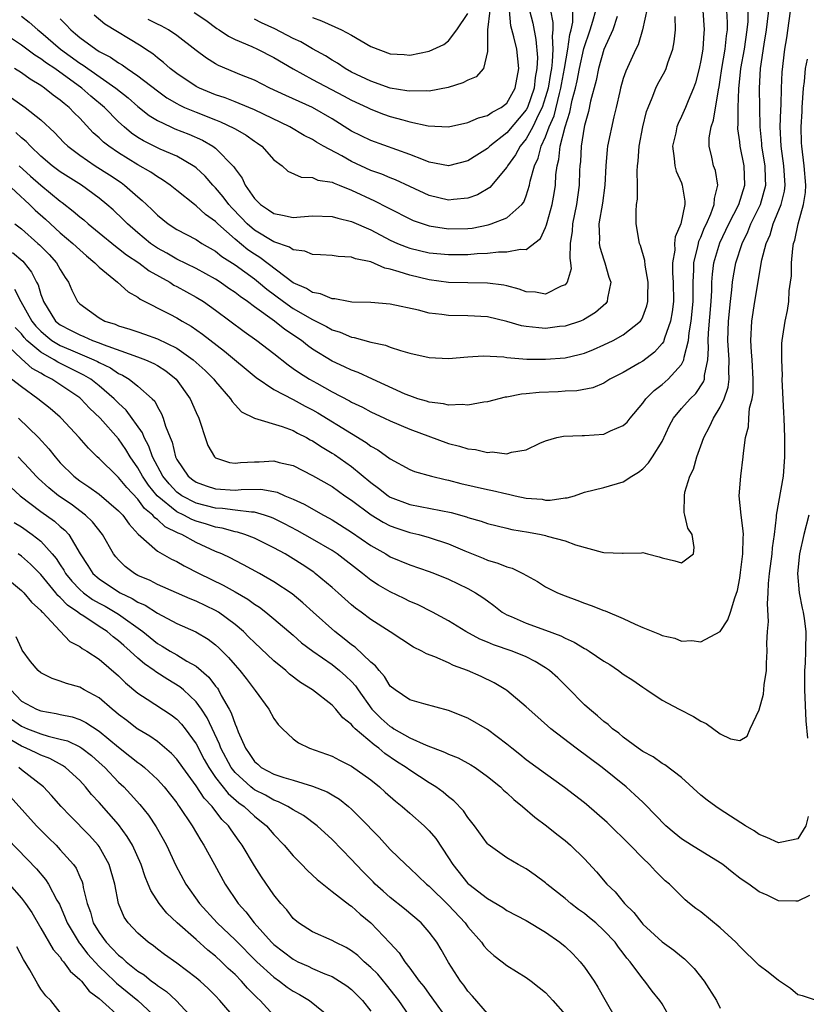
# Model space of a CAD drawing. Units: inches. Extents: x 2619000 to 2622000, y 1500000 to 1503000.
# Drawn here: x 2620089 to 2620170, y 1502555 to 1502656 of the extents above; entities that cross this region are included whole.
import ezdxf

# ---------------------------------------------------------------- set-up
doc = ezdxf.new("R2010")
doc.units = ezdxf.units.IN
doc.header["$MEASUREMENT"] = 0
doc.layers.add('LD26191500_2ft', color=99, linetype='Continuous')

msp = doc.modelspace()

# ---------------------------------------------------------------- linework, layer by layer
at = {"layer": 'LD26191500_2ft'}
for points, elevation in [([(2620088.07, 1502632.07), (2620089.15, 1502631.15), (2620089.29, 1502631), (2620090.04, 1502630.04), (2620090.55, 1502629), (2620090.71, 1502628.71), (2620091, 1502627.73), (2620091.21, 1502627.21), (2620091.27, 1502627), (2620092.52, 1502625), (2620093, 1502624.6), (2620094.06, 1502624.06), (2620095, 1502623.56), (2620095.41, 1502623.41), (2620096.32, 1502623), (2620097, 1502622.75), (2620097.43, 1502622.57), (2620100.57, 1502621.43), (2620101.22, 1502621.22), (2620101.78, 1502621), (2620102.63, 1502620.63), (2620103, 1502620.41), (2620103.86, 1502619.86), (2620104.93, 1502619), (2620106.38, 1502617), (2620107, 1502615.56), (2620107.27, 1502615), (2620107.42, 1502614.58), (2620107.91, 1502613), (2620108.19, 1502612.19), (2620108.88, 1502611), (2620109, 1502610.9), (2620110.42, 1502610.42), (2620111, 1502610.35), (2620111.57, 1502610.43), (2620113, 1502610.51), (2620113.49, 1502610.51), (2620115, 1502610.6), (2620115.56, 1502610.44), (2620117, 1502610.1), (2620119, 1502609.1), (2620121, 1502607.94), (2620122.32, 1502607), (2620123, 1502606.54), (2620125.03, 1502605.03), (2620126.28, 1502604.28), (2620127, 1502603.91), (2620127.67, 1502603.67), (2620129, 1502603.22), (2620129.94, 1502603), (2620131, 1502602.71), (2620133, 1502602.06), (2620134.67, 1502601.33), (2620136.56, 1502600.56), (2620137, 1502600.36), (2620138.07, 1502600.07), (2620139, 1502599.67), (2620139.54, 1502599.54), (2620140.67, 1502599), (2620142.17, 1502598.17), (2620143, 1502597.63), (2620144.22, 1502597), (2620145, 1502596.68), (2620146.23, 1502596.23), (2620147, 1502595.92), (2620147.69, 1502595.69), (2620149, 1502595.17), (2620149.13, 1502595.13), (2620151, 1502594.36), (2620152.24, 1502593.76), (2620153, 1502593.43), (2620154.03, 1502593), (2620154.73, 1502592.73), (2620155, 1502592.59), (2620156.33, 1502592.33), (2620157, 1502592.03), (2620158.08, 1502592.08), (2620159, 1502591.94), (2620161, 1502593.03), (2620161.77, 1502594.23), (2620162.05, 1502595), (2620162.48, 1502596.48), (2620162.77, 1502597.23), (2620163, 1502598.52), (2620163.08, 1502599.08), (2620163.33, 1502601), (2620163.35, 1502602.65), (2620163.38, 1502603), (2620163.37, 1502603.37), (2620163.15, 1502605), (2620162.95, 1502607), (2620163.11, 1502609), (2620163.37, 1502611), (2620163.39, 1502611.39), (2620163.6, 1502613), (2620163.89, 1502614.11), (2620163.94, 1502615), (2620164.02, 1502616.02), (2620164.28, 1502617), (2620164.38, 1502617.62), (2620164.4, 1502619), (2620164.29, 1502621), (2620164.22, 1502621.78), (2620164.16, 1502623), (2620164.26, 1502625), (2620164.55, 1502627), (2620165.29, 1502631.29), (2620165.73, 1502633), (2620166.12, 1502633.88), (2620166.45, 1502635), (2620167.26, 1502637), (2620167.61, 1502638.39), (2620167.68, 1502639), (2620167.56, 1502641), (2620167.27, 1502643), (2620167.18, 1502645), (2620167.23, 1502646.77), (2620167.26, 1502647.26), (2620167.3, 1502649), (2620167.37, 1502650.63), (2620167.65, 1502653), (2620167.84, 1502654.16), (2620168.33, 1502657.67)], 7976), ([(2620153.69, 1502658.31), (2620152.99, 1502655), (2620152.54, 1502653.46), (2620152.31, 1502653), (2620151.26, 1502650.74), (2620151, 1502649.98), (2620150.72, 1502649), (2620150.63, 1502648.63), (2620150.27, 1502647), (2620150.04, 1502646.04), (2620149.39, 1502643), (2620149.34, 1502642.66), (2620149.2, 1502641), (2620149.1, 1502639), (2620148.85, 1502637.15), (2620148.49, 1502635), (2620148.55, 1502633.45), (2620148.53, 1502633), (2620148.59, 1502632.59), (2620149, 1502631.29), (2620149.11, 1502631), (2620149.53, 1502629.53), (2620149.72, 1502629), (2620149.37, 1502627.37), (2620149.34, 1502627), (2620149.19, 1502626.81), (2620148.13, 1502625.87), (2620146.89, 1502625.11), (2620146.59, 1502625), (2620145, 1502624.47), (2620144.42, 1502624.42), (2620143, 1502624.24), (2620142.29, 1502624.29), (2620141, 1502624.43), (2620140.52, 1502624.52), (2620139, 1502624.96), (2620137, 1502625.42), (2620135, 1502625.54), (2620133, 1502625.58), (2620132.31, 1502625.68), (2620131, 1502625.82), (2620129.89, 1502626.11), (2620127, 1502626.74), (2620125, 1502626.89), (2620123.05, 1502626.95), (2620122.7, 1502627), (2620121.27, 1502627.27), (2620121, 1502627.27), (2620119.81, 1502627.81), (2620119, 1502627.92), (2620118.35, 1502628.35), (2620117, 1502628.93), (2620113.55, 1502631.55), (2620113, 1502631.87), (2620112.33, 1502632.33), (2620111, 1502633.43), (2620109.22, 1502635), (2620109, 1502635.24), (2620107.97, 1502635.97), (2620107, 1502636.88), (2620106.82, 1502637), (2620105, 1502638.44), (2620104.31, 1502639), (2620103.54, 1502639.54), (2620103, 1502639.85), (2620102.33, 1502640.33), (2620101, 1502641.09), (2620099, 1502642.31), (2620097.99, 1502643), (2620097.44, 1502643.44), (2620097, 1502643.87), (2620096.4, 1502644.4), (2620095, 1502645.89), (2620094.44, 1502646.44), (2620093.92, 1502647), (2620093.4, 1502647.4), (2620093, 1502647.76), (2620092.28, 1502648.28), (2620091.39, 1502649), (2620091, 1502649.26), (2620089.9, 1502649.9), (2620089, 1502650.55), (2620088.29, 1502651)], 7988), ([(2620087, 1502639.62), (2620089.82, 1502637), (2620090.42, 1502636.42), (2620091.48, 1502635.48), (2620093, 1502634.1), (2620094.31, 1502633), (2620095, 1502632.34), (2620095.71, 1502631.71), (2620096.57, 1502631), (2620097, 1502630.53), (2620098.88, 1502629), (2620099.99, 1502627.99), (2620101, 1502627.44), (2620101.24, 1502627.24), (2620104.3, 1502625.7), (2620105, 1502625.32), (2620105.54, 1502625), (2620106.48, 1502624.48), (2620107.65, 1502623.65), (2620109.91, 1502621.91), (2620113.18, 1502619.18), (2620115, 1502617.96), (2620117, 1502616.92), (2620118.23, 1502616.23), (2620119, 1502615.85), (2620119.54, 1502615.54), (2620123, 1502613.4), (2620124.5, 1502612.5), (2620125, 1502612.11), (2620125.73, 1502611.73), (2620127, 1502610.79), (2620129, 1502609.7), (2620129.5, 1502609.5), (2620131.26, 1502609), (2620132.66, 1502608.66), (2620133, 1502608.6), (2620134.27, 1502608.27), (2620137, 1502607.63), (2620137.53, 1502607.53), (2620139, 1502607.18), (2620139.17, 1502607.17), (2620139.85, 1502607), (2620141, 1502606.76), (2620142.63, 1502606.63), (2620143, 1502606.56), (2620143.46, 1502606.54), (2620145, 1502606.77), (2620145.22, 1502606.78), (2620145.96, 1502607), (2620147, 1502607.36), (2620149, 1502607.85), (2620151, 1502608.43), (2620151.87, 1502609), (2620152.57, 1502609.43), (2620153, 1502609.76), (2620153.6, 1502610.4), (2620154, 1502611), (2620155, 1502612.58), (2620155.78, 1502614.22), (2620156.18, 1502615), (2620157, 1502615.98), (2620157.89, 1502617), (2620158.46, 1502617.54), (2620159.28, 1502618.72), (2620159.37, 1502619), (2620159.38, 1502619.38), (2620159.71, 1502621), (2620159.79, 1502622.21), (2620159.75, 1502623), (2620159.78, 1502623.78), (2620160.05, 1502627), (2620160.13, 1502628.13), (2620160.14, 1502629), (2620160.18, 1502629.82), (2620160.34, 1502631), (2620160.95, 1502633.05), (2620161.89, 1502635), (2620162.91, 1502637), (2620163.53, 1502639), (2620163.45, 1502641), (2620163.05, 1502643), (2620163, 1502643.45), (2620162.81, 1502644.81), (2620162.81, 1502645), (2620162.84, 1502645.16), (2620162.84, 1502647), (2620162.92, 1502648.92), (2620163.12, 1502651), (2620163.48, 1502653), (2620163.78, 1502655), (2620163.86, 1502655.86), (2620163.87, 1502657)], 7980), ([(2620088.31, 1502635), (2620089, 1502634.49), (2620090.7, 1502633), (2620090.86, 1502632.86), (2620091.84, 1502631.84), (2620092.62, 1502631), (2620093, 1502630.3), (2620093.49, 1502629.49), (2620093.86, 1502629), (2620094.19, 1502628.19), (2620094.79, 1502627), (2620095, 1502626.78), (2620097, 1502625.33), (2620097.59, 1502625), (2620098.66, 1502624.66), (2620099, 1502624.52), (2620100.17, 1502624.17), (2620101, 1502623.87), (2620101.66, 1502623.66), (2620103, 1502623.17), (2620105, 1502622.21), (2620106.69, 1502621), (2620107.91, 1502619.91), (2620108.82, 1502619), (2620109, 1502618.76), (2620110.54, 1502617), (2620110.71, 1502616.71), (2620111, 1502616.37), (2620111.66, 1502615.66), (2620113, 1502615), (2620115.86, 1502614.14), (2620117, 1502613.71), (2620117.45, 1502613.45), (2620118.35, 1502613), (2620118.76, 1502612.76), (2620119, 1502612.65), (2620119.99, 1502611.99), (2620121, 1502611.39), (2620121.24, 1502611.24), (2620123, 1502610.02), (2620125, 1502608.38), (2620125.79, 1502607.79), (2620126.79, 1502607), (2620127, 1502606.86), (2620129, 1502606.1), (2620133.27, 1502605.27), (2620134.84, 1502604.84), (2620135, 1502604.77), (2620136.37, 1502604.37), (2620137, 1502604.13), (2620139, 1502603.65), (2620139.53, 1502603.53), (2620141.25, 1502603.25), (2620142.54, 1502603), (2620143, 1502602.89), (2620143.16, 1502602.84), (2620145, 1502602.34), (2620146.07, 1502601.93), (2620148.82, 1502601.18), (2620149, 1502601.16), (2620150.91, 1502601.09), (2620151, 1502601.1), (2620152.89, 1502601.11), (2620153, 1502601.14), (2620153.5, 1502601), (2620154.71, 1502600.71), (2620155, 1502600.59), (2620156.3, 1502600.3), (2620157, 1502600.1), (2620158.25, 1502601), (2620158.32, 1502601.68), (2620158.1, 1502603), (2620157.65, 1502603.65), (2620157.34, 1502605), (2620157.26, 1502605.26), (2620157.31, 1502607), (2620157.36, 1502607.36), (2620157.87, 1502609), (2620158.25, 1502609.75), (2620158.59, 1502611), (2620159, 1502612.14), (2620159.29, 1502613), (2620159.9, 1502614.1), (2620160.28, 1502615), (2620161, 1502616.13), (2620161.4, 1502617), (2620161.82, 1502618.18), (2620161.92, 1502619), (2620161.88, 1502619.88), (2620161.9, 1502621), (2620161.77, 1502623), (2620161.84, 1502625), (2620162.04, 1502627), (2620162.2, 1502628.2), (2620162.27, 1502629), (2620162.36, 1502629.64), (2620162.61, 1502631), (2620163.24, 1502633), (2620163.83, 1502634.17), (2620164.15, 1502635), (2620165.13, 1502637), (2620165.7, 1502639), (2620165.66, 1502639.66), (2620165.63, 1502641), (2620165.29, 1502643), (2620165.28, 1502643.28), (2620165.1, 1502645), (2620165.06, 1502647), (2620165.04, 1502649), (2620165.14, 1502651), (2620165.51, 1502653.51), (2620165.75, 1502655), (2620165.87, 1502655.87), (2620165.99, 1502657)], 7978), ([(2620159.19, 1502657), (2620159.34, 1502655), (2620159.3, 1502654.7), (2620159.2, 1502653), (2620159, 1502651.82), (2620158.83, 1502651), (2620158.45, 1502649.55), (2620158.24, 1502649), (2620157.67, 1502647.67), (2620157.42, 1502647), (2620157, 1502646.06), (2620156.65, 1502645.35), (2620156.52, 1502645), (2620156.4, 1502644.4), (2620156.08, 1502643), (2620156.26, 1502641.74), (2620156.31, 1502641), (2620156.44, 1502640.44), (2620157, 1502639.22), (2620157.08, 1502639), (2620157.35, 1502637.35), (2620157.35, 1502637), (2620156.92, 1502635), (2620156.34, 1502633.66), (2620156.29, 1502633), (2620156.3, 1502632.3), (2620156.08, 1502631), (2620156.08, 1502629.92), (2620156.14, 1502629), (2620156.16, 1502627), (2620156.04, 1502625.96), (2620155.87, 1502625), (2620155.24, 1502623.24), (2620155.13, 1502622.87), (2620155, 1502622.68), (2620154.22, 1502621.78), (2620153, 1502620.86), (2620152.65, 1502620.65), (2620151, 1502619.7), (2620149.63, 1502619), (2620149, 1502618.61), (2620147.88, 1502618.12), (2620146.21, 1502617.79), (2620145, 1502617.76), (2620144.29, 1502617.71), (2620142.35, 1502617.65), (2620141, 1502617.51), (2620140.52, 1502617.48), (2620139, 1502617.17), (2620138.85, 1502617.15), (2620137, 1502616.68), (2620136.64, 1502616.64), (2620135, 1502616.33), (2620134.4, 1502616.4), (2620133, 1502616.33), (2620132.47, 1502616.47), (2620131, 1502616.65), (2620130.74, 1502616.74), (2620129.84, 1502617), (2620129, 1502617.28), (2620128.53, 1502617.47), (2620125.15, 1502619), (2620123.69, 1502619.69), (2620123, 1502619.93), (2620122.29, 1502620.29), (2620121, 1502620.88), (2620119, 1502622.11), (2620118.48, 1502622.48), (2620117.85, 1502623), (2620116.14, 1502624.14), (2620115.06, 1502625), (2620113, 1502626.46), (2620112.28, 1502627), (2620111.52, 1502627.52), (2620111, 1502627.93), (2620110.36, 1502628.36), (2620109.47, 1502629), (2620109, 1502629.3), (2620107, 1502630.41), (2620105, 1502631.38), (2620103.98, 1502631.98), (2620103, 1502632.51), (2620102.71, 1502632.71), (2620102.3, 1502633), (2620101, 1502634.08), (2620099.93, 1502635), (2620099.47, 1502635.47), (2620098.44, 1502636.44), (2620097.81, 1502637), (2620097, 1502637.66), (2620095.19, 1502639), (2620093, 1502640.37), (2620092.16, 1502641), (2620091, 1502641.99), (2620089.93, 1502643), (2620089.49, 1502643.49), (2620089, 1502643.86), (2620088.41, 1502644.41)], 7984), ([(2620088.77, 1502641), (2620089.93, 1502639.93), (2620091, 1502638.98), (2620093, 1502637.35), (2620093.21, 1502637.21), (2620094.33, 1502636.33), (2620095, 1502635.73), (2620095.41, 1502635.41), (2620095.87, 1502635), (2620097, 1502634.09), (2620098.7, 1502632.7), (2620099, 1502632.48), (2620099.82, 1502631.82), (2620101.08, 1502631), (2620102.17, 1502630.17), (2620104.27, 1502629), (2620104.7, 1502628.7), (2620105, 1502628.56), (2620107, 1502627.46), (2620107.74, 1502627), (2620109, 1502626.12), (2620111.93, 1502623.93), (2620113.26, 1502623), (2620115, 1502621.64), (2620116.47, 1502620.47), (2620117, 1502620.11), (2620117.65, 1502619.65), (2620118.68, 1502619), (2620119.42, 1502618.58), (2620121, 1502617.71), (2620122.78, 1502616.78), (2620123, 1502616.65), (2620124.12, 1502616.12), (2620125, 1502615.65), (2620126.41, 1502615), (2620127, 1502614.71), (2620129, 1502613.86), (2620133, 1502612.39), (2620134.12, 1502612.12), (2620135, 1502611.83), (2620135.77, 1502611.77), (2620137, 1502611.45), (2620137.51, 1502611.51), (2620139, 1502611.33), (2620139.5, 1502611.5), (2620141, 1502611.72), (2620142.4, 1502612.4), (2620143, 1502612.67), (2620144.17, 1502613), (2620144.86, 1502613.14), (2620146.78, 1502613.22), (2620147, 1502613.21), (2620149, 1502613.36), (2620149.7, 1502613.7), (2620151, 1502614.22), (2620151.41, 1502614.59), (2620151.7, 1502615), (2620153, 1502616.53), (2620153.33, 1502617), (2620154.17, 1502617.83), (2620155, 1502618.45), (2620155.63, 1502619), (2620157, 1502620.53), (2620157.24, 1502621), (2620157.26, 1502621.26), (2620157.71, 1502623), (2620157.79, 1502623.79), (2620158.01, 1502625), (2620158.19, 1502627), (2620158.21, 1502628.2), (2620158.19, 1502629), (2620158.27, 1502630.27), (2620158.27, 1502631), (2620158.69, 1502632.69), (2620158.74, 1502633), (2620158.79, 1502633.21), (2620159, 1502633.64), (2620159.38, 1502634.62), (2620159.57, 1502635), (2620160.03, 1502636.03), (2620160.38, 1502637), (2620160.39, 1502637.61), (2620160.75, 1502639), (2620160.49, 1502640.49), (2620160.31, 1502641), (2620160.13, 1502641.87), (2620159.84, 1502643), (2620159.86, 1502643.86), (2620160.06, 1502645), (2620160.31, 1502645.69), (2620160.82, 1502648.82), (2620160.89, 1502649.11), (2620161, 1502649.84), (2620161.15, 1502651), (2620161.5, 1502653), (2620161.64, 1502654.36), (2620161.74, 1502655), (2620161.75, 1502655.75), (2620161.68, 1502657)], 7982), ([(2620089, 1502656.42), (2620089.79, 1502655.79), (2620090.67, 1502655), (2620091, 1502654.75), (2620093.03, 1502653), (2620095, 1502651.57), (2620095.36, 1502651.36), (2620095.85, 1502651), (2620098.72, 1502649), (2620099.98, 1502647.98), (2620101, 1502647.1), (2620102.17, 1502646.17), (2620103, 1502645.65), (2620104.38, 1502645), (2620104.81, 1502644.81), (2620106.25, 1502644.25), (2620107.64, 1502643.64), (2620108.73, 1502643), (2620109, 1502642.8), (2620110.89, 1502640.89), (2620111, 1502640.69), (2620111.73, 1502639.73), (2620112.06, 1502639), (2620113, 1502637.63), (2620113.61, 1502637), (2620114.45, 1502636.45), (2620115, 1502636.06), (2620115.91, 1502635.91), (2620117, 1502635.68), (2620117.74, 1502635.74), (2620119, 1502635.82), (2620121, 1502635.77), (2620121.58, 1502635.58), (2620123, 1502635.26), (2620125, 1502634.39), (2620127, 1502633.34), (2620127.75, 1502633), (2620128.63, 1502632.63), (2620129, 1502632.5), (2620131, 1502632.04), (2620133, 1502631.84), (2620135, 1502631.85), (2620135.95, 1502631.95), (2620137, 1502631.99), (2620138.14, 1502632.14), (2620139, 1502632.12), (2620140.41, 1502632.41), (2620141, 1502632.35), (2620142.49, 1502633.51), (2620143, 1502634.64), (2620143.1, 1502634.9), (2620143.15, 1502635.15), (2620143.67, 1502637), (2620143.88, 1502638.12), (2620144.01, 1502639), (2620144.07, 1502640.07), (2620144.19, 1502641), (2620144.37, 1502641.63), (2620144.51, 1502643), (2620145, 1502645), (2620145.5, 1502646.5), (2620145.75, 1502647.75), (2620146.09, 1502649), (2620146.26, 1502649.74), (2620146.49, 1502651), (2620146.93, 1502653.07), (2620147.6, 1502655), (2620147.88, 1502655.88), (2620148.17, 1502657)], 7992), ([(2620093, 1502656.12), (2620093.56, 1502655.56), (2620094.07, 1502655), (2620094.58, 1502654.58), (2620095, 1502654.21), (2620096.65, 1502653), (2620097, 1502652.78), (2620098.18, 1502652.18), (2620099, 1502651.6), (2620099.38, 1502651.38), (2620099.89, 1502651), (2620101, 1502650.24), (2620103, 1502648.7), (2620103.99, 1502647.99), (2620105, 1502647.4), (2620105.26, 1502647.26), (2620105.81, 1502647), (2620107, 1502646.5), (2620109, 1502645.71), (2620109.52, 1502645.52), (2620110.88, 1502644.88), (2620111, 1502644.8), (2620112.15, 1502644.15), (2620113, 1502643.52), (2620113.32, 1502643.32), (2620113.78, 1502643), (2620115, 1502641.62), (2620115.85, 1502641), (2620116.44, 1502640.44), (2620117.81, 1502639.81), (2620119, 1502639.78), (2620119.52, 1502639.52), (2620121, 1502639.31), (2620121.2, 1502639.2), (2620121.73, 1502639), (2620123, 1502638.48), (2620125.38, 1502637.38), (2620126.71, 1502636.71), (2620127, 1502636.55), (2620129, 1502635.52), (2620129.36, 1502635.36), (2620130.39, 1502635), (2620131, 1502634.81), (2620133, 1502634.5), (2620135, 1502634.53), (2620135.42, 1502634.58), (2620137.09, 1502634.91), (2620137.38, 1502635), (2620139, 1502635.64), (2620140.54, 1502637), (2620140.75, 1502637.25), (2620141, 1502637.88), (2620141.35, 1502639), (2620141.42, 1502639.42), (2620141.85, 1502641), (2620142.23, 1502641.77), (2620142.55, 1502643), (2620143, 1502643.96), (2620143.38, 1502645), (2620143.87, 1502646.13), (2620144.42, 1502648.42), (2620144.58, 1502649), (2620144.64, 1502649.36), (2620144.95, 1502651), (2620145.29, 1502653), (2620145.48, 1502654.52), (2620145.63, 1502655), (2620145.79, 1502655.79), (2620145.8, 1502657)], 7994), ([(2620143.49, 1502657), (2620143.76, 1502655.76), (2620143.76, 1502655), (2620143.66, 1502654.34), (2620143.75, 1502653), (2620143.69, 1502651.69), (2620143.59, 1502651), (2620143.5, 1502650.5), (2620143.26, 1502649), (2620143, 1502648.08), (2620142.65, 1502647), (2620142.26, 1502646.26), (2620141.68, 1502645), (2620141, 1502643.77), (2620140.37, 1502643), (2620139.9, 1502642.11), (2620139.08, 1502641), (2620139, 1502640.84), (2620137.24, 1502638.76), (2620135.99, 1502638.01), (2620135, 1502637.64), (2620133.52, 1502637.52), (2620133, 1502637.44), (2620131, 1502637.93), (2620129, 1502638.84), (2620127.53, 1502639.53), (2620127, 1502639.74), (2620126.12, 1502640.12), (2620125, 1502640.52), (2620123, 1502641.44), (2620122, 1502642), (2620120.12, 1502643), (2620119.41, 1502643.41), (2620119, 1502643.69), (2620118.12, 1502644.12), (2620116.66, 1502645), (2620113, 1502646.75), (2620111.42, 1502647.42), (2620111, 1502647.57), (2620109.98, 1502647.98), (2620109, 1502648.31), (2620107.33, 1502649), (2620107, 1502649.17), (2620105, 1502650.5), (2620104.33, 1502651), (2620103.63, 1502651.63), (2620103, 1502652.1), (2620102.52, 1502652.52), (2620101.77, 1502653), (2620101.32, 1502653.32), (2620097.58, 1502655.58), (2620096.49, 1502656.49)], 7996), ([(2620141.33, 1502657), (2620141.67, 1502655.67), (2620142.01, 1502654.01), (2620142.15, 1502652.15), (2620142.1, 1502651), (2620141.93, 1502650.07), (2620141.81, 1502649), (2620141.12, 1502647), (2620141, 1502646.77), (2620139, 1502644.38), (2620137.24, 1502643), (2620137, 1502642.76), (2620135.91, 1502642.09), (2620135, 1502641.49), (2620133, 1502641), (2620131, 1502641.38), (2620130.41, 1502641.59), (2620129, 1502642.16), (2620125, 1502643.58), (2620123, 1502644.57), (2620121, 1502645.82), (2620118.99, 1502646.99), (2620117.6, 1502647.6), (2620116.23, 1502648.23), (2620114.6, 1502649), (2620113, 1502649.81), (2620111.66, 1502650.34), (2620109.31, 1502651.31), (2620109, 1502651.49), (2620108.07, 1502652.07), (2620107, 1502652.86), (2620105, 1502654.41), (2620104.15, 1502655), (2620103.4, 1502655.4), (2620103, 1502655.57), (2620102.05, 1502656.05)], 7998), ([(2620106.78, 1502656.78), (2620107.98, 1502655.98), (2620109.14, 1502655.14), (2620109.37, 1502655), (2620110.33, 1502654.33), (2620111, 1502654.01), (2620112.73, 1502653.27), (2620113.31, 1502653), (2620115, 1502652.14), (2620117, 1502650.98), (2620119, 1502649.88), (2620122.19, 1502648.19), (2620123, 1502647.76), (2620124.65, 1502647), (2620125, 1502646.82), (2620126.31, 1502646.31), (2620127, 1502646.08), (2620128.29, 1502645.71), (2620129, 1502645.53), (2620130.89, 1502645.11), (2620132.98, 1502645.02), (2620135, 1502645.45), (2620136.07, 1502645.93), (2620137, 1502646.16), (2620137.48, 1502646.52), (2620138.42, 1502647), (2620139, 1502647.44), (2620139.88, 1502649), (2620140.25, 1502651), (2620140.02, 1502653), (2620139.73, 1502654.27), (2620139.42, 1502655.42), (2620139.27, 1502657)], 8000), ([(2620137.27, 1502657), (2620137, 1502655), (2620137.02, 1502653), (2620137, 1502652.78), (2620136.6, 1502651), (2620135.84, 1502650.16), (2620135, 1502649.82), (2620134.48, 1502649.52), (2620132.95, 1502649.05), (2620131, 1502648.66), (2620130.7, 1502648.7), (2620129, 1502648.66), (2620128.72, 1502648.72), (2620127, 1502648.98), (2620125, 1502649.69), (2620123, 1502650.65), (2620122.35, 1502651), (2620121.55, 1502651.55), (2620121, 1502651.86), (2620120.31, 1502652.31), (2620119, 1502653.03), (2620117.77, 1502653.77), (2620117, 1502654.11), (2620115.09, 1502655.09), (2620113.72, 1502655.72), (2620113, 1502656.1)], 8002), ([(2620119, 1502656.28), (2620119.92, 1502655.92), (2620121.98, 1502655), (2620123, 1502654.44), (2620125, 1502653.29), (2620127, 1502652.54), (2620128.44, 1502652.44), (2620129, 1502652.38), (2620131, 1502652.79), (2620132.5, 1502653.5), (2620133, 1502653.85), (2620133.86, 1502655), (2620135, 1502656.69)], 8004), ([(2620150.36, 1502656.36), (2620149.92, 1502655), (2620149, 1502652.97), (2620148.45, 1502651), (2620148.21, 1502649.79), (2620147.62, 1502647.63), (2620147.42, 1502646.58), (2620147, 1502645.15), (2620146.96, 1502644.96), (2620146.65, 1502643), (2620146.58, 1502641.42), (2620146.53, 1502641), (2620146.5, 1502640.5), (2620146.47, 1502639), (2620146.18, 1502637), (2620145.76, 1502635), (2620145.73, 1502634.27), (2620145.54, 1502633), (2620145.49, 1502631.49), (2620145.58, 1502631), (2620145.62, 1502630.38), (2620145.22, 1502629), (2620145, 1502628.73), (2620144.59, 1502628.59), (2620143, 1502627.78), (2620141.96, 1502627.96), (2620141, 1502628.01), (2620140.27, 1502628.27), (2620139, 1502628.61), (2620138.68, 1502628.68), (2620137, 1502628.91), (2620135, 1502628.92), (2620133, 1502628.96), (2620131, 1502629.23), (2620129, 1502629.71), (2620127.92, 1502630.08), (2620127, 1502630.34), (2620126.43, 1502630.43), (2620125, 1502631.08), (2620123.4, 1502631.4), (2620123, 1502631.59), (2620121.63, 1502631.63), (2620121, 1502631.75), (2620119.82, 1502631.82), (2620119, 1502631.84), (2620118.2, 1502632.2), (2620117, 1502632.32), (2620116.61, 1502632.61), (2620115, 1502633.15), (2620113, 1502634.37), (2620112.27, 1502635), (2620111.65, 1502635.65), (2620110.66, 1502636.66), (2620110.36, 1502637), (2620109.79, 1502637.79), (2620109, 1502638.71), (2620108.71, 1502639), (2620107.92, 1502639.92), (2620107, 1502640.77), (2620106.87, 1502640.87), (2620106.69, 1502641), (2620105, 1502641.97), (2620103.29, 1502642.71), (2620101.56, 1502643.56), (2620101, 1502643.91), (2620100.35, 1502644.35), (2620099.57, 1502645), (2620099, 1502645.51), (2620097.54, 1502647), (2620096.16, 1502648.16), (2620095.21, 1502649), (2620092.43, 1502651), (2620091.57, 1502651.57), (2620091, 1502652.02), (2620090.39, 1502652.39), (2620089, 1502653.42), (2620086.61, 1502655)], 7990), ([(2620087.99, 1502647.99), (2620089.37, 1502647), (2620091, 1502645.71), (2620092.41, 1502644.41), (2620093.38, 1502643.38), (2620093.77, 1502643), (2620095, 1502642.09), (2620096.6, 1502641), (2620098.06, 1502640.06), (2620099.26, 1502639.26), (2620099.62, 1502639), (2620101, 1502637.79), (2620101.43, 1502637.43), (2620101.87, 1502637), (2620102.45, 1502636.45), (2620103, 1502635.89), (2620104.12, 1502635), (2620105, 1502634.43), (2620107, 1502633.39), (2620107.59, 1502633), (2620109, 1502632.19), (2620109.66, 1502631.66), (2620111, 1502630.78), (2620113, 1502629.33), (2620113.42, 1502629), (2620114.27, 1502628.27), (2620116, 1502627), (2620117, 1502626.3), (2620119, 1502625.15), (2620119.32, 1502625), (2620120.43, 1502624.43), (2620121, 1502624.09), (2620121.84, 1502623.84), (2620123, 1502623.33), (2620123.29, 1502623.29), (2620125, 1502622.82), (2620126.52, 1502622.52), (2620127, 1502622.32), (2620128.04, 1502621.96), (2620129, 1502621.7), (2620131, 1502621.24), (2620133, 1502621.15), (2620135, 1502621.32), (2620136.58, 1502621.42), (2620138.7, 1502621.3), (2620139, 1502621.25), (2620141.08, 1502621.08), (2620143, 1502621.06), (2620145, 1502621.2), (2620146.46, 1502621.54), (2620147, 1502621.7), (2620147.94, 1502622.06), (2620149, 1502622.54), (2620149.95, 1502623), (2620151, 1502623.57), (2620152.77, 1502625), (2620152.87, 1502625.13), (2620153, 1502625.42), (2620153.44, 1502626.56), (2620153.54, 1502627), (2620153.53, 1502627.53), (2620153.57, 1502629), (2620153.26, 1502630.74), (2620153.23, 1502631.23), (2620152.77, 1502632.77), (2620152.67, 1502633), (2620152.32, 1502635), (2620152.32, 1502636.32), (2620152.38, 1502637), (2620152.46, 1502637.54), (2620152.46, 1502639), (2620152.43, 1502640.43), (2620152.48, 1502641), (2620152.54, 1502641.46), (2620152.65, 1502643), (2620153.02, 1502645), (2620153.41, 1502646.59), (2620153.55, 1502647), (2620153.98, 1502647.98), (2620154.36, 1502649), (2620154.57, 1502649.43), (2620155.28, 1502650.72), (2620155.41, 1502651), (2620155.58, 1502651.58), (2620156.11, 1502653), (2620156.25, 1502653.75), (2620156.37, 1502655), (2620156.36, 1502656.36)], 7986), ([(2620088.28, 1502628.28), (2620088.95, 1502627), (2620090.07, 1502625), (2620090.47, 1502624.47), (2620091, 1502623.94), (2620091.5, 1502623.5), (2620092.13, 1502623), (2620093, 1502622.47), (2620094.04, 1502622.04), (2620096.45, 1502621), (2620096.82, 1502620.82), (2620097, 1502620.71), (2620098.16, 1502620.16), (2620099, 1502619.58), (2620099.41, 1502619.41), (2620100.1, 1502619), (2620101, 1502618.3), (2620102.46, 1502617), (2620102.73, 1502616.73), (2620103, 1502616.17), (2620103.44, 1502615.44), (2620103.61, 1502615), (2620103.85, 1502614.15), (2620104.31, 1502613), (2620104.52, 1502612.52), (2620104.87, 1502611), (2620105, 1502610.74), (2620106.19, 1502609), (2620106.65, 1502608.65), (2620107, 1502608.41), (2620108.03, 1502608.03), (2620109, 1502607.72), (2620111, 1502607.59), (2620111.64, 1502607.64), (2620113.67, 1502607.67), (2620115, 1502607.44), (2620115.36, 1502607.36), (2620116.15, 1502607), (2620117, 1502606.65), (2620118.12, 1502606.12), (2620120.11, 1502605), (2620120.7, 1502604.7), (2620121, 1502604.52), (2620123, 1502603.26), (2620125, 1502601.89), (2620126.53, 1502601), (2620127, 1502600.71), (2620129, 1502599.87), (2620131, 1502599.21), (2620131.55, 1502599), (2620133, 1502598.41), (2620135, 1502597.43), (2620135.79, 1502597), (2620136.53, 1502596.53), (2620137, 1502596.16), (2620137.67, 1502595.68), (2620138.53, 1502595), (2620139, 1502594.73), (2620139.45, 1502594.55), (2620141, 1502593.87), (2620143, 1502593.15), (2620144.56, 1502592.56), (2620145, 1502592.32), (2620145.93, 1502591.93), (2620147, 1502591.27), (2620147.19, 1502591.19), (2620147.49, 1502591), (2620149, 1502589.96), (2620149.6, 1502589.6), (2620150.51, 1502589), (2620151, 1502588.63), (2620151.99, 1502587.99), (2620153, 1502587.27), (2620153.43, 1502587), (2620155, 1502585.93), (2620156.76, 1502585), (2620158.25, 1502584.25), (2620159, 1502583.77), (2620159.55, 1502583.55), (2620161, 1502582.47), (2620162.04, 1502581.96), (2620163, 1502581.77), (2620163.77, 1502582.23), (2620164.06, 1502583), (2620165, 1502584.94), (2620165.44, 1502586.56), (2620165.51, 1502587.51), (2620165.74, 1502589), (2620165.75, 1502589.75), (2620165.82, 1502591), (2620165.8, 1502591.8), (2620165.87, 1502593), (2620165.96, 1502594.04), (2620165.85, 1502595.85), (2620165.92, 1502597), (2620165.95, 1502597.95), (2620166.06, 1502599), (2620166.33, 1502601), (2620166.37, 1502601.63), (2620166.58, 1502603), (2620166.8, 1502604.8), (2620166.79, 1502605), (2620167.5, 1502609), (2620167.66, 1502611), (2620167.66, 1502613), (2620167.59, 1502615), (2620167.55, 1502615.55), (2620167.38, 1502619), (2620167.39, 1502619.39), (2620167.32, 1502621), (2620167.32, 1502622.68), (2620167.36, 1502623), (2620167.45, 1502623.45), (2620167.67, 1502625), (2620167.92, 1502626.08), (2620168.06, 1502627), (2620168.1, 1502628.1), (2620168.24, 1502629), (2620168.33, 1502629.67), (2620168.33, 1502631), (2620168.46, 1502632.46), (2620168.55, 1502633), (2620168.67, 1502633.33), (2620169.01, 1502635.01), (2620169.57, 1502637), (2620169.76, 1502638.24), (2620169.8, 1502639), (2620169.65, 1502641), (2620169.39, 1502643), (2620169.37, 1502643.37), (2620169.33, 1502645), (2620169.42, 1502646.58), (2620169.43, 1502647), (2620169.56, 1502649), (2620169.66, 1502649.66), (2620169.79, 1502651), (2620169.97, 1502651.97)], 7974), ([(2620170.05, 1502573.95), (2620169.81, 1502573), (2620169, 1502571.65), (2620167.33, 1502571.33), (2620167, 1502571.24), (2620165.8, 1502571.8), (2620165, 1502572.11), (2620164.48, 1502572.48), (2620163.61, 1502573), (2620161, 1502574.69), (2620160.53, 1502575), (2620159.64, 1502575.64), (2620159, 1502576.17), (2620157, 1502577.98), (2620155.29, 1502579.29), (2620155, 1502579.42), (2620154.09, 1502580.09), (2620153, 1502580.66), (2620152.52, 1502581), (2620151, 1502582.13), (2620150.53, 1502582.53), (2620149.88, 1502583), (2620149.43, 1502583.43), (2620149, 1502583.76), (2620148.34, 1502584.34), (2620147.51, 1502585), (2620147, 1502585.47), (2620145.26, 1502587.26), (2620144.25, 1502588.25), (2620143.4, 1502589), (2620143, 1502589.27), (2620141.94, 1502589.94), (2620141, 1502590.4), (2620139.57, 1502591), (2620137.63, 1502591.63), (2620137, 1502591.91), (2620136.21, 1502592.21), (2620134.79, 1502593), (2620133, 1502594.11), (2620131.33, 1502595), (2620129.79, 1502595.79), (2620129, 1502596.11), (2620128.42, 1502596.41), (2620127, 1502597.1), (2620125.79, 1502597.79), (2620125, 1502598.31), (2620124.13, 1502599), (2620121.52, 1502601), (2620121, 1502601.35), (2620119, 1502602.52), (2620117.41, 1502603.41), (2620116.11, 1502604.11), (2620115, 1502604.67), (2620114.77, 1502604.77), (2620114.05, 1502605), (2620113, 1502605.3), (2620112.71, 1502605.3), (2620111, 1502605.51), (2620109.7, 1502605.7), (2620109, 1502605.73), (2620107, 1502606.25), (2620105.52, 1502607), (2620105, 1502607.37), (2620104.21, 1502608.21), (2620103.56, 1502609), (2620102.51, 1502611), (2620102.12, 1502612.12), (2620101.63, 1502613), (2620101.47, 1502613.47), (2620099.8, 1502615.8), (2620099, 1502616.53), (2620098.55, 1502617), (2620097, 1502618.33), (2620096.14, 1502619), (2620095.43, 1502619.43), (2620092.75, 1502620.75), (2620092.37, 1502621), (2620091, 1502621.79), (2620089.57, 1502623), (2620089.29, 1502623.29), (2620089, 1502623.67), (2620088.34, 1502624.34)], 7972), ([(2620170.17, 1502565.83), (2620169, 1502565.23), (2620168.78, 1502565.22), (2620167, 1502565.26), (2620165.84, 1502565.84), (2620165, 1502566.2), (2620163.94, 1502567), (2620163.36, 1502567.36), (2620163, 1502567.62), (2620162.22, 1502568.22), (2620161.26, 1502569), (2620161, 1502569.18), (2620158.04, 1502571), (2620157, 1502571.66), (2620156.26, 1502572.26), (2620155.4, 1502573), (2620153.23, 1502575.23), (2620153, 1502575.43), (2620152.2, 1502576.2), (2620151.3, 1502577), (2620148.84, 1502579), (2620146.14, 1502581), (2620143.53, 1502583), (2620142.19, 1502584.19), (2620141, 1502585.27), (2620139, 1502586.93), (2620138.9, 1502587), (2620137.71, 1502587.71), (2620136.37, 1502588.37), (2620134.95, 1502589), (2620133.52, 1502589.52), (2620133, 1502589.78), (2620131.59, 1502590.41), (2620130.72, 1502590.72), (2620130.24, 1502591), (2620129.4, 1502591.4), (2620126.99, 1502592.99), (2620125, 1502594.26), (2620124.01, 1502595), (2620123.41, 1502595.41), (2620123, 1502595.76), (2620121.62, 1502597), (2620121, 1502597.54), (2620119.27, 1502599), (2620119.11, 1502599.11), (2620117.91, 1502599.91), (2620117, 1502600.49), (2620116.16, 1502601), (2620115, 1502601.64), (2620113, 1502602.64), (2620112.03, 1502603), (2620111.25, 1502603.25), (2620111, 1502603.28), (2620109.67, 1502603.67), (2620109, 1502603.77), (2620108.08, 1502604.08), (2620107, 1502604.39), (2620106.56, 1502604.56), (2620105.74, 1502605), (2620105, 1502605.35), (2620102.99, 1502606.99), (2620102.08, 1502608.08), (2620101.47, 1502609), (2620101, 1502609.86), (2620100.2, 1502611), (2620099.75, 1502611.75), (2620099, 1502612.86), (2620097.11, 1502615), (2620096.02, 1502616.02), (2620095.1, 1502617), (2620095, 1502617.08), (2620092.14, 1502619), (2620091.37, 1502619.37), (2620091, 1502619.62), (2620090.12, 1502620.12), (2620089, 1502621.11), (2620087, 1502622.99)], 7970), ([(2620171, 1502554.97), (2620169.47, 1502555.47), (2620169, 1502555.57), (2620168.24, 1502556.24), (2620167, 1502557.05), (2620165.92, 1502557.92), (2620165, 1502558.62), (2620163, 1502560.55), (2620162.59, 1502561), (2620161, 1502562.5), (2620159, 1502564.12), (2620158.48, 1502564.48), (2620157.81, 1502565), (2620157.37, 1502565.37), (2620155.75, 1502567), (2620155.33, 1502567.33), (2620154.32, 1502568.32), (2620153.71, 1502569), (2620153, 1502569.66), (2620151.71, 1502571), (2620149.33, 1502573.33), (2620147.2, 1502575.2), (2620147, 1502575.37), (2620144.96, 1502576.96), (2620143, 1502578.34), (2620141, 1502579.81), (2620140.35, 1502580.35), (2620139.51, 1502581), (2620139, 1502581.42), (2620137, 1502582.91), (2620135, 1502584.08), (2620133, 1502584.89), (2620130.44, 1502585.56), (2620129, 1502585.98), (2620127.5, 1502587), (2620127, 1502587.4), (2620126.39, 1502588.39), (2620125.84, 1502589), (2620125.48, 1502589.48), (2620125, 1502589.86), (2620123.39, 1502591.39), (2620123, 1502591.65), (2620122.26, 1502592.26), (2620121.27, 1502593), (2620119.05, 1502595), (2620117.98, 1502595.98), (2620116.88, 1502596.88), (2620115, 1502598.14), (2620113.52, 1502599), (2620111.89, 1502599.89), (2620111, 1502600.32), (2620110.56, 1502600.56), (2620109.65, 1502601), (2620109, 1502601.27), (2620107, 1502602.2), (2620105.52, 1502603), (2620105.15, 1502603.15), (2620103.8, 1502603.8), (2620103, 1502604.54), (2620102.73, 1502604.73), (2620102.54, 1502605), (2620101.69, 1502605.69), (2620101, 1502606.64), (2620099.84, 1502607.84), (2620099, 1502608.89), (2620098.86, 1502609), (2620097, 1502610.83), (2620096.8, 1502611), (2620095.89, 1502611.89), (2620094.95, 1502613), (2620093.1, 1502615), (2620093, 1502615.09), (2620091.97, 1502615.97), (2620090.7, 1502617), (2620089, 1502618.22), (2620087.99, 1502619)], 7968), ([(2620088.71, 1502615), (2620090.76, 1502613), (2620091.82, 1502611.82), (2620092.46, 1502611), (2620093, 1502610.4), (2620094.41, 1502609), (2620095, 1502608.55), (2620095.93, 1502607.93), (2620097, 1502607.15), (2620099, 1502605.46), (2620099.44, 1502605), (2620100.08, 1502604.08), (2620101.04, 1502603.04), (2620103, 1502601.29), (2620104.47, 1502600.47), (2620105, 1502600.22), (2620105.78, 1502599.78), (2620107.31, 1502599), (2620109.78, 1502597.78), (2620111, 1502597.11), (2620112.33, 1502596.33), (2620113, 1502595.83), (2620113.51, 1502595.51), (2620114.18, 1502595), (2620115, 1502594.31), (2620117, 1502592.62), (2620117.86, 1502591.86), (2620119.02, 1502591), (2620121, 1502589.62), (2620121.78, 1502589), (2620122.42, 1502588.42), (2620123, 1502587.86), (2620123.41, 1502587.41), (2620123.68, 1502587), (2620125.11, 1502585), (2620126.06, 1502584.06), (2620127, 1502583.23), (2620127.15, 1502583.15), (2620127.37, 1502583), (2620129, 1502582.06), (2620130.71, 1502581.29), (2620132.59, 1502580.59), (2620133, 1502580.38), (2620133.99, 1502579.99), (2620135.29, 1502579.29), (2620135.73, 1502579), (2620137, 1502578.09), (2620138.35, 1502577), (2620138.67, 1502576.67), (2620139, 1502576.39), (2620139.71, 1502575.71), (2620140.61, 1502575), (2620141.88, 1502573.88), (2620143.08, 1502573), (2620144.14, 1502572.14), (2620145, 1502571.47), (2620145.57, 1502571), (2620147, 1502569.58), (2620148.24, 1502568.24), (2620149.3, 1502567), (2620150.18, 1502566.18), (2620151.14, 1502565), (2620152.08, 1502564.08), (2620152.9, 1502563), (2620153, 1502562.88), (2620155, 1502561.05), (2620156.2, 1502560.2), (2620157, 1502559.52), (2620157.31, 1502559.31), (2620158.31, 1502558.31), (2620159.33, 1502557), (2620160.6, 1502555), (2620161, 1502554.22)], 7966), ([(2620155.94, 1502553), (2620155, 1502554.65), (2620154.76, 1502555), (2620153.98, 1502555.98), (2620153.21, 1502557), (2620153, 1502557.23), (2620151.71, 1502559), (2620151.37, 1502559.37), (2620151, 1502559.87), (2620150.5, 1502560.5), (2620150.15, 1502561), (2620149, 1502562.23), (2620148.16, 1502563), (2620147.53, 1502563.53), (2620147, 1502563.96), (2620146.39, 1502564.39), (2620145.6, 1502565), (2620145, 1502565.51), (2620143.12, 1502567), (2620143, 1502567.11), (2620141.92, 1502567.92), (2620141, 1502568.56), (2620140.18, 1502569), (2620139, 1502569.71), (2620137.07, 1502571.07), (2620137, 1502571.14), (2620135.67, 1502573), (2620135, 1502573.84), (2620134.53, 1502574.53), (2620133.56, 1502575.56), (2620133, 1502575.98), (2620132.46, 1502576.46), (2620131.7, 1502577), (2620131, 1502577.43), (2620129, 1502578.72), (2620128.63, 1502579), (2620127.64, 1502579.64), (2620126.45, 1502580.45), (2620125.82, 1502581), (2620125.33, 1502581.33), (2620123.39, 1502583), (2620123.19, 1502583.19), (2620123, 1502583.45), (2620122.11, 1502584.11), (2620121.4, 1502585), (2620121, 1502585.44), (2620118.97, 1502587), (2620117.75, 1502587.75), (2620116.62, 1502588.62), (2620116.23, 1502589), (2620115, 1502589.99), (2620113, 1502591.87), (2620112.44, 1502592.44), (2620111.87, 1502593), (2620111, 1502593.75), (2620109.31, 1502595), (2620109, 1502595.18), (2620107, 1502596.13), (2620106.38, 1502596.38), (2620103, 1502597.87), (2620102.26, 1502598.26), (2620101, 1502598.8), (2620100.63, 1502599), (2620099.7, 1502599.7), (2620099, 1502600.4), (2620098.71, 1502600.71), (2620098.49, 1502601), (2620097.34, 1502603), (2620096.31, 1502604.31), (2620095.61, 1502605), (2620094.12, 1502606.12), (2620092.83, 1502607), (2620091.81, 1502607.81), (2620090.76, 1502608.76), (2620090.52, 1502609), (2620089.8, 1502609.8), (2620088.66, 1502611)], 7964), ([(2620087.9, 1502607.9), (2620088.88, 1502607), (2620091, 1502605.38), (2620092.39, 1502604.39), (2620093, 1502603.84), (2620093.46, 1502603.46), (2620093.87, 1502603), (2620095.06, 1502601), (2620095.83, 1502599.83), (2620096.35, 1502599), (2620097, 1502598.43), (2620099, 1502597.09), (2620099.16, 1502597), (2620100.42, 1502596.42), (2620101, 1502596.05), (2620101.73, 1502595.73), (2620103, 1502594.92), (2620105, 1502593.83), (2620106.97, 1502592.97), (2620108.22, 1502592.22), (2620109, 1502591.63), (2620109.34, 1502591.34), (2620110.34, 1502590.34), (2620111, 1502589.56), (2620111.51, 1502589), (2620112.16, 1502588.16), (2620113.08, 1502586.92), (2620114.47, 1502585), (2620115, 1502584.06), (2620115.44, 1502583.44), (2620115.89, 1502583), (2620117, 1502581.96), (2620117.54, 1502581.54), (2620118.66, 1502581), (2620121, 1502580.16), (2620121.76, 1502579.76), (2620123, 1502579.15), (2620125, 1502577.73), (2620125.9, 1502577), (2620126.48, 1502576.48), (2620127.55, 1502575.55), (2620128.23, 1502575), (2620129, 1502574.3), (2620130.48, 1502573), (2620131, 1502572.48), (2620131.69, 1502571.69), (2620133, 1502569.71), (2620133.44, 1502569), (2620135, 1502567.07), (2620135.08, 1502567), (2620137, 1502565.51), (2620138.58, 1502564.58), (2620139, 1502564.28), (2620141, 1502563.23), (2620143, 1502562.05), (2620144.48, 1502561), (2620145, 1502560.56), (2620145.8, 1502559.8), (2620146.55, 1502559), (2620147, 1502558.45), (2620147.99, 1502557), (2620148.39, 1502556.39), (2620149.1, 1502555.1), (2620150.32, 1502553)], 7962), ([(2620170.12, 1502605), (2620169.59, 1502603), (2620169.14, 1502601), (2620168.95, 1502599), (2620169.12, 1502597), (2620169.42, 1502595.42), (2620169.52, 1502595), (2620169.63, 1502594.37), (2620169.81, 1502593), (2620169.79, 1502591), (2620169.74, 1502589.74), (2620169.68, 1502589), (2620169.66, 1502587), (2620169.81, 1502583.81), (2620169.97, 1502582.03)], 7972), ([(2620088.25, 1502604.25), (2620089, 1502603.78), (2620090.12, 1502603), (2620091, 1502602.32), (2620092.18, 1502601), (2620092.56, 1502600.55), (2620093, 1502599.87), (2620093.35, 1502599.35), (2620093.54, 1502599), (2620094.2, 1502598.2), (2620095, 1502597.34), (2620095.38, 1502597), (2620096.32, 1502596.32), (2620097, 1502595.92), (2620097.61, 1502595.61), (2620098.66, 1502595), (2620099, 1502594.79), (2620101.49, 1502593), (2620103, 1502591.78), (2620103.5, 1502591.5), (2620104.31, 1502591), (2620105, 1502590.6), (2620106.03, 1502589.97), (2620107, 1502589.44), (2620108.31, 1502588.31), (2620109, 1502587.39), (2620109.18, 1502587.18), (2620109.29, 1502587), (2620109.59, 1502586.41), (2620110.41, 1502585), (2620110.61, 1502584.62), (2620111, 1502583.46), (2620111.16, 1502583.16), (2620111.33, 1502582.67), (2620112.07, 1502581), (2620112.45, 1502580.45), (2620113, 1502579.61), (2620113.34, 1502579.34), (2620113.71, 1502579), (2620115, 1502578.31), (2620116.04, 1502577.96), (2620117, 1502577.69), (2620119, 1502577.09), (2620120.49, 1502576.49), (2620121, 1502576.18), (2620121.75, 1502575.75), (2620122.68, 1502575), (2620123, 1502574.71), (2620124.73, 1502573), (2620125, 1502572.7), (2620125.84, 1502571.84), (2620127, 1502570.55), (2620128.6, 1502569), (2620129, 1502568.65), (2620130.72, 1502567), (2620131, 1502566.78), (2620133, 1502564.81), (2620134.71, 1502563), (2620135, 1502562.6), (2620136.4, 1502561), (2620136.64, 1502560.64), (2620137, 1502560.22), (2620137.65, 1502559.65), (2620138.52, 1502559), (2620139, 1502558.6), (2620141, 1502557.38), (2620141.52, 1502557), (2620142.35, 1502556.35), (2620143, 1502555.82), (2620143.76, 1502555), (2620145, 1502553.56)], 7960), ([(2620137, 1502553.67), (2620135.46, 1502555.46), (2620135, 1502555.95), (2620134.57, 1502556.57), (2620134.22, 1502557), (2620133, 1502558.91), (2620132.24, 1502560.24), (2620131.79, 1502561), (2620131, 1502562.05), (2620130.19, 1502563), (2620128.45, 1502564.45), (2620127, 1502565.6), (2620126.25, 1502566.25), (2620125.45, 1502567), (2620125.23, 1502567.23), (2620124.23, 1502568.23), (2620123.48, 1502569), (2620123, 1502569.53), (2620121, 1502571.58), (2620119.48, 1502573), (2620118.06, 1502574.06), (2620117, 1502574.65), (2620116.45, 1502575), (2620115.48, 1502575.48), (2620115, 1502575.63), (2620114.14, 1502576.14), (2620113, 1502576.72), (2620112.83, 1502576.83), (2620112.64, 1502577), (2620111, 1502578.5), (2620110.6, 1502579), (2620109.55, 1502581), (2620109.41, 1502581.41), (2620108.13, 1502584.13), (2620107.56, 1502585), (2620107, 1502585.77), (2620105.69, 1502587), (2620105.32, 1502587.32), (2620104.07, 1502588.07), (2620102.84, 1502588.85), (2620102.66, 1502589), (2620101.67, 1502589.67), (2620101, 1502590.26), (2620100.2, 1502591), (2620099.56, 1502591.56), (2620099, 1502592.07), (2620098.46, 1502592.46), (2620097.84, 1502593), (2620097, 1502593.54), (2620095.41, 1502594.59), (2620095, 1502594.84), (2620094.81, 1502595), (2620093.73, 1502595.73), (2620093, 1502596.53), (2620092.74, 1502596.74), (2620092.55, 1502597), (2620091, 1502598.87), (2620089.94, 1502599.94), (2620089, 1502600.76), (2620088.65, 1502601)], 7958), ([(2620086.96, 1502598.96), (2620089, 1502597.25), (2620089.25, 1502597), (2620090.03, 1502596.03), (2620091, 1502595.17), (2620091.07, 1502595.07), (2620091.16, 1502595), (2620093, 1502593.04), (2620094, 1502592), (2620095, 1502591.47), (2620095.26, 1502591.26), (2620095.72, 1502591), (2620097, 1502590.16), (2620099, 1502588.45), (2620099.72, 1502587.72), (2620101, 1502586.67), (2620101.94, 1502586.06), (2620104.42, 1502584.42), (2620105, 1502583.99), (2620105.48, 1502583.48), (2620105.86, 1502583), (2620107, 1502581.43), (2620107.83, 1502579.83), (2620108.29, 1502579), (2620109, 1502577.99), (2620110.3, 1502576.31), (2620111.38, 1502575.38), (2620111.93, 1502575), (2620113, 1502573.98), (2620114.25, 1502573), (2620115, 1502572.1), (2620116.06, 1502571), (2620117, 1502569.89), (2620117.89, 1502569), (2620118.43, 1502568.43), (2620119, 1502567.92), (2620119.46, 1502567.46), (2620121, 1502566.23), (2620122.82, 1502564.82), (2620123, 1502564.71), (2620123.89, 1502563.89), (2620125.01, 1502563), (2620126.96, 1502560.96), (2620127.91, 1502559.91), (2620128.48, 1502559), (2620129, 1502558.34), (2620129.98, 1502557), (2620130.44, 1502556.44), (2620131, 1502555.65), (2620131.29, 1502555.29), (2620132.95, 1502552.95)], 7956), ([(2620129.26, 1502553), (2620127.87, 1502555), (2620127.5, 1502555.5), (2620126.6, 1502556.6), (2620125.7, 1502557.7), (2620125, 1502558.4), (2620124.3, 1502559), (2620123.64, 1502559.64), (2620123, 1502560.13), (2620122.45, 1502560.45), (2620121.31, 1502561), (2620121, 1502561.18), (2620119, 1502562.07), (2620117.53, 1502563), (2620117, 1502563.46), (2620116.33, 1502564.33), (2620115.72, 1502565), (2620115, 1502565.89), (2620113.73, 1502567.73), (2620113, 1502568.89), (2620111.74, 1502571), (2620111.42, 1502571.42), (2620110.59, 1502572.59), (2620110.33, 1502573), (2620109.66, 1502573.66), (2620108.64, 1502575), (2620107.83, 1502575.83), (2620107, 1502577.11), (2620105.61, 1502579), (2620105, 1502579.87), (2620104.46, 1502580.46), (2620103, 1502581.69), (2620102.23, 1502582.23), (2620101, 1502582.94), (2620100.91, 1502583), (2620099.85, 1502583.85), (2620099, 1502584.48), (2620098.73, 1502584.72), (2620098.36, 1502585), (2620097, 1502586.17), (2620095.47, 1502587), (2620095, 1502587.27), (2620093.65, 1502587.65), (2620093, 1502587.91), (2620092.17, 1502588.17), (2620091, 1502588.75), (2620090.72, 1502589), (2620089.93, 1502589.93), (2620089.09, 1502591.09), (2620089, 1502591.25), (2620088.46, 1502592.46)], 7954), ([(2620087.89, 1502587), (2620089, 1502585.85), (2620090.56, 1502585), (2620091, 1502584.83), (2620092.57, 1502584.57), (2620093, 1502584.46), (2620094.21, 1502584.21), (2620095, 1502583.94), (2620095.63, 1502583.63), (2620097, 1502582.76), (2620099, 1502581.1), (2620100.18, 1502580.18), (2620101, 1502579.51), (2620101.3, 1502579.3), (2620101.67, 1502579), (2620103, 1502577.77), (2620103.69, 1502577), (2620105, 1502575.35), (2620105.14, 1502575.14), (2620105.25, 1502575), (2620106.6, 1502573), (2620107.48, 1502571.48), (2620107.8, 1502571), (2620108.88, 1502569), (2620109.99, 1502567), (2620111.33, 1502565), (2620112.12, 1502564.12), (2620112.96, 1502563), (2620114.77, 1502561), (2620115, 1502560.78), (2620117, 1502559.25), (2620117.49, 1502559), (2620118.54, 1502558.54), (2620119, 1502558.3), (2620120.24, 1502557.76), (2620121, 1502557.47), (2620121.78, 1502557), (2620122.51, 1502556.51), (2620123, 1502556.13), (2620124.13, 1502555), (2620125, 1502553.9)], 7952), ([(2620087.97, 1502583.97), (2620089, 1502583.25), (2620089.61, 1502583), (2620091, 1502582.48), (2620091.76, 1502582.24), (2620093, 1502581.94), (2620093.74, 1502581.74), (2620095, 1502581.14), (2620095.21, 1502581), (2620096.23, 1502580.23), (2620097, 1502579.53), (2620097.58, 1502579), (2620099, 1502577.49), (2620099.53, 1502577), (2620100.25, 1502576.25), (2620101.19, 1502575.19), (2620102.09, 1502574.09), (2620102.89, 1502572.89), (2620103.61, 1502571.61), (2620103.95, 1502571), (2620104.92, 1502568.92), (2620105.93, 1502567), (2620107.33, 1502565), (2620109.17, 1502563), (2620111, 1502561.26), (2620113.26, 1502559), (2620115, 1502557.4), (2620115.58, 1502557), (2620116.39, 1502556.39), (2620117, 1502555.97), (2620117.63, 1502555.63), (2620118.68, 1502555), (2620121, 1502553.11)], 7950), ([(2620115, 1502553.47), (2620113.59, 1502555), (2620113.27, 1502555.27), (2620112.28, 1502556.28), (2620111.67, 1502557), (2620111, 1502557.68), (2620110.31, 1502558.31), (2620109.62, 1502559), (2620109, 1502559.57), (2620108.19, 1502560.19), (2620107, 1502561.27), (2620105.04, 1502563), (2620103.99, 1502563.99), (2620103.19, 1502565), (2620102.33, 1502566.33), (2620102.07, 1502567), (2620101.74, 1502567.74), (2620101.32, 1502569), (2620100.44, 1502571), (2620099.9, 1502571.91), (2620099, 1502573.13), (2620097, 1502575.39), (2620096.22, 1502576.22), (2620095.6, 1502577), (2620095, 1502577.66), (2620093.55, 1502579), (2620093.22, 1502579.22), (2620091.92, 1502579.92), (2620091, 1502580.26), (2620090.51, 1502580.51), (2620089.47, 1502581), (2620089, 1502581.19), (2620087, 1502582.37)], 7948), ([(2620113, 1502550.86), (2620109.45, 1502555), (2620109, 1502555.49), (2620108.24, 1502556.24), (2620107.42, 1502557), (2620107, 1502557.35), (2620105, 1502558.84), (2620103.74, 1502559.74), (2620103, 1502560.3), (2620102.62, 1502560.62), (2620102.05, 1502561), (2620101, 1502561.93), (2620100, 1502563), (2620099.59, 1502563.59), (2620099, 1502565), (2620098.61, 1502567), (2620098.04, 1502569), (2620097, 1502570.86), (2620096.9, 1502571), (2620096, 1502572), (2620094.01, 1502574.01), (2620093.08, 1502575), (2620092.11, 1502576.11), (2620091.28, 1502577), (2620089, 1502578.77), (2620088.73, 1502579)], 7946), ([(2620086.93, 1502577), (2620090.56, 1502573), (2620091.77, 1502571.77), (2620092.56, 1502571), (2620093, 1502570.54), (2620094.36, 1502569), (2620094.62, 1502568.62), (2620095, 1502567.74), (2620095.24, 1502567.24), (2620095.31, 1502567), (2620095.36, 1502566.64), (2620095.76, 1502565), (2620096.1, 1502564.1), (2620096.4, 1502563), (2620097, 1502562), (2620097.73, 1502561), (2620098.36, 1502560.36), (2620099, 1502559.67), (2620099.39, 1502559.39), (2620099.79, 1502559), (2620101, 1502558.04), (2620101.64, 1502557.64), (2620102.41, 1502557), (2620102.76, 1502556.76), (2620103, 1502556.55), (2620103.93, 1502555.93), (2620104.93, 1502555), (2620106.78, 1502553)], 7944), ([(2620087.61, 1502571.61), (2620090.55, 1502568.55), (2620091.48, 1502567.48), (2620091.79, 1502567), (2620092.65, 1502565.35), (2620092.91, 1502564.91), (2620093.52, 1502563.52), (2620093.7, 1502563), (2620094.94, 1502560.94), (2620095, 1502560.87), (2620095.8, 1502559.8), (2620097, 1502558.49), (2620098.59, 1502557), (2620098.79, 1502556.79), (2620101, 1502555), (2620103, 1502553.1)], 7942), ([(2620087.74, 1502567), (2620089, 1502565.56), (2620089.43, 1502565), (2620090.06, 1502564.06), (2620091, 1502562.47), (2620092.26, 1502560.26), (2620093, 1502559.45), (2620093.17, 1502559.17), (2620093.34, 1502559), (2620094.02, 1502558.02), (2620095, 1502557.18), (2620095.17, 1502557), (2620095.97, 1502555.97), (2620097, 1502555.2), (2620099.43, 1502553)], 7940), ([(2620093, 1502553.77), (2620092.02, 1502555), (2620091.5, 1502555.5), (2620091, 1502556.17), (2620090.68, 1502556.68), (2620089.85, 1502558.15), (2620089.21, 1502559.21), (2620088.54, 1502560.54)], 7938)]:
    msp.add_lwpolyline(points, dxfattribs=dict(at, elevation=elevation))

doc.saveas('drawing.dxf')
